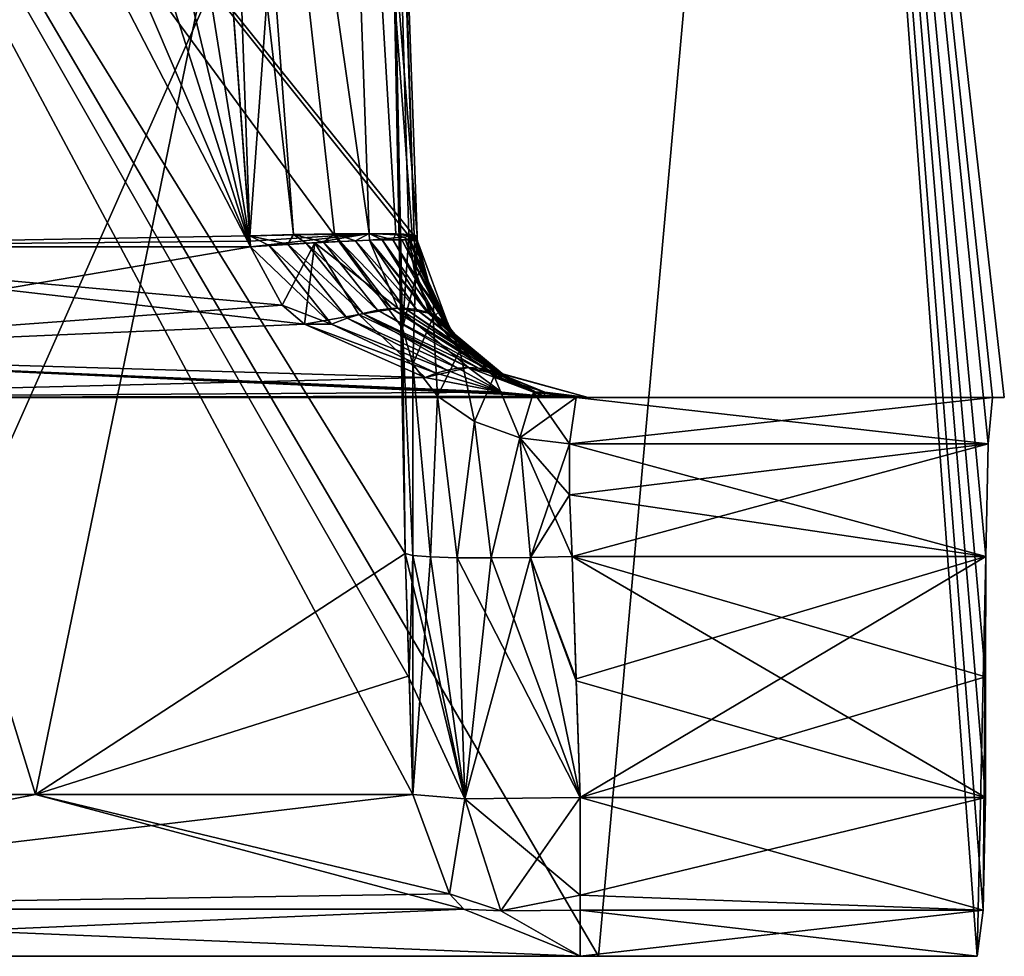
# Model space of a CAD drawing. Units: millimetres. Extents: x 61 to 238, y 34 to 157.
# Drawn here: x 234 to 238, y 48 to 53 of the extents above; entities that cross this region are included whole.
import ezdxf

# ---------------------------------------------------------------- set-up
doc = ezdxf.new("R2010")
doc.units = ezdxf.units.MM
doc.header["$LTSCALE"] = 48.095285
doc.header["$MEASUREMENT"] = 0
doc.layers.get('0').update_dxf_attribs({"linetype": 'CONTINUOUS'})

msp = doc.modelspace()

# ---------------------------------------------------------------- linework, layer by layer
at = {"linetype": 'Continuous'}
for points in [[(232.5778, 48.4222, 31.0384), (236.3126, 48.4222, 18.0721), (230.127, 58.9708, 36.9607), (232.5778, 48.4222, 31.0384)], [(230.127, 58.9708, 36.9607), (236.3126, 48.4222, 18.0721), (237.2617, 58.9708, 12.6624), (230.127, 58.9708, 36.9607)], [(230.1272, 58.9708, -36.9602), (237.2618, 58.9708, -12.6618), (232.5778, 48.4222, -31.0384), (230.1272, 58.9708, -36.9602)], [(232.5778, 48.4222, -31.0384), (237.2618, 58.9708, -12.6618), (236.3126, 48.4222, -18.0721), (232.5778, 48.4222, -31.0384)], [(236.3126, 48.4222, 18.0721), (238.0437, 48.4222, 4.6901), (237.2617, 58.9708, 12.6624), (236.3126, 48.4222, 18.0721)], [(236.3126, 48.4222, -18.0721), (237.2618, 58.9708, -12.6618), (238.0437, 48.4222, -4.6901), (236.3126, 48.4222, -18.0721)], [(237.2617, 58.9708, 12.6624), (238.0437, 48.4222, 4.6901), (238.07, 48.6327, 4.1627), (237.2617, 58.9708, 12.6624)], [(237.2618, 58.9708, -12.6618), (237.2617, 58.9708, 12.6624), (238.0933, 50.7647, -3.63), (237.2618, 58.9708, -12.6618)], [(238.0933, 50.7647, -3.63), (237.2617, 58.9708, 12.6624), (238.1133, 50.9752, -3.1027), (238.0933, 50.7647, -3.63)], [(238.1133, 50.9752, -3.1027), (237.2617, 58.9708, 12.6624), (238.1674, 50.9752), (238.1133, 50.9752, -3.1027)], [(238.1674, 50.9752), (237.2617, 58.9708, 12.6624), (238.1133, 50.9752, 3.1027), (238.1674, 50.9752)], [(238.1133, 50.9752, 3.1027), (237.2617, 58.9708, 12.6624), (238.0933, 50.7647, 3.63), (238.1133, 50.9752, 3.1027)], [(238.0933, 50.7647, 3.63), (237.2617, 58.9708, 12.6624), (238.0833, 50.2494, 3.8675), (238.0933, 50.7647, 3.63)], [(238.0833, 50.2494, 3.8675), (237.2617, 58.9708, 12.6624), (238.082, 49.6987, 3.8964), (238.0833, 50.2494, 3.8675)], [(238.082, 49.6987, 3.8964), (237.2617, 58.9708, 12.6624), (238.0808, 49.148, 3.9253), (238.082, 49.6987, 3.8964)], [(238.0808, 49.148, 3.9253), (237.2617, 58.9708, 12.6624), (238.07, 48.6327, 4.1627), (238.0808, 49.148, 3.9253)], [(238.0437, 48.4222, -4.6901), (237.2618, 58.9708, -12.6618), (238.0833, 50.2494, -3.8675), (238.0437, 48.4222, -4.6901)], [(238.0833, 50.2494, -3.8675), (237.2618, 58.9708, -12.6618), (238.0933, 50.7647, -3.63), (238.0833, 50.2494, -3.8675)], [(233.7844, 57.5083, -1.0832), (231.8898, 51.6651, -0.8791), (233.312, 57.516, -1.0835), (233.7844, 57.5083, -1.0832)], [(234.3086, 57.2891, -1.0755), (231.8898, 51.6651, -0.8791), (233.7844, 57.5083, -1.0832), (234.3086, 57.2891, -1.0755)], [(232.8464, 57.5236, 1.0837), (232.3065, 57.313, 1.0764), (234.7207, 51.6651, 0.8791), (232.8464, 57.5236, 1.0837)], [(233.312, 57.516, 1.0835), (232.8464, 57.5236, 1.0837), (234.7207, 51.6651, 0.8791), (233.312, 57.516, 1.0835)], [(233.7844, 57.5083, 1.0832), (233.312, 57.516, 1.0835), (234.7207, 51.6651, 0.8791), (233.7844, 57.5083, 1.0832)], [(234.3086, 57.2891, 1.0755), (233.7844, 57.5083, 1.0832), (234.7207, 51.6651, 0.8791), (234.3086, 57.2891, 1.0755)], [(232.3065, 57.313, 1.0764), (232.0686, 56.7845, 1.0579), (234.7207, 51.6651, 0.8791), (232.3065, 57.313, 1.0764)], [(234.538, 56.7692, -1.0574), (231.8898, 51.6651, -0.8791), (234.3086, 57.2891, -1.0755), (234.538, 56.7692, -1.0574)], [(234.7181, 51.7144, 0.8809), (234.6281, 54.2412, 0.9691), (234.3086, 57.2891, 1.0755), (234.7181, 51.7144, 0.8809)], [(234.7181, 51.7144, 0.8809), (234.3086, 57.2891, 1.0755), (234.7192, 51.6897, 0.88), (234.7181, 51.7144, 0.8809)], [(234.7192, 51.6897, 0.88), (234.3086, 57.2891, 1.0755), (234.7207, 51.6651, 0.8791), (234.7192, 51.6897, 0.88)], [(233.7379, 49.1614, 17.7863), (230.0236, 49.1614, 30.5054), (231.3976, 56.7692, 25.7051), (233.7379, 49.1614, 17.7863)], [(230.0236, 49.1614, -30.5054), (233.7379, 49.1614, -17.7863), (231.3976, 56.7692, -25.7051), (230.0236, 49.1614, -30.5054)], [(235.3033, 56.7692, 1.8392), (233.7379, 49.1614, 17.7863), (231.3976, 56.7692, 25.7051), (235.3033, 56.7692, 1.8392)], [(233.7379, 49.1614, -17.7863), (235.4634, 49.1614, -4.6489), (231.3976, 56.7692, -25.7051), (233.7379, 49.1614, -17.7863)], [(231.3976, 56.7692, -25.7051), (235.4634, 49.1614, -4.6489), (235.4463, 49.6938, -4.6213), (231.3976, 56.7692, -25.7051)], [(235.3033, 56.7692, -1.8392), (231.3976, 56.7692, -25.7051), (235.4691, 51.7144, -2.287), (235.3033, 56.7692, -1.8392)], [(235.4691, 51.7144, -2.287), (231.3976, 56.7692, -25.7051), (235.4446, 51.7144, -3.0754), (235.4691, 51.7144, -2.287)], [(235.4446, 51.7144, -3.0754), (231.3976, 56.7692, -25.7051), (235.4157, 51.2928, -4.1215), (235.4446, 51.7144, -3.0754)], [(235.4157, 51.2928, -4.1215), (231.3976, 56.7692, -25.7051), (235.428, 50.2627, -4.5917), (235.4157, 51.2928, -4.1215)], [(235.428, 50.2627, -4.5917), (231.3976, 56.7692, -25.7051), (235.4463, 49.6938, -4.6213), (235.428, 50.2627, -4.5917)], [(234.7207, 51.6651, 0.8791), (232.0686, 56.7845, 1.0579), (231.8898, 51.6651, 0.8791), (234.7207, 51.6651, 0.8791)], [(234.6281, 54.2412, -0.9691), (231.8898, 51.6651, -0.8791), (234.538, 56.7692, -1.0574), (234.6281, 54.2412, -0.9691)], [(235.428, 50.2627, 4.5917), (233.7379, 49.1614, 17.7863), (235.3033, 56.7692, 1.8392), (235.428, 50.2627, 4.5917)], [(235.0846, 56.7807, 1.2877), (234.538, 56.7692, 1.0574), (235.2642, 51.7258, 1.1106), (235.0846, 56.7807, 1.2877)], [(234.538, 56.7692, 1.0574), (234.6281, 54.2412, 0.9691), (234.9185, 51.7206, 0.9078), (234.538, 56.7692, 1.0574)], [(235.2642, 51.7258, 1.1106), (234.538, 56.7692, 1.0574), (235.1048, 51.7245, 0.9862), (235.2642, 51.7258, 1.1106)], [(235.1048, 51.7245, 0.9862), (234.538, 56.7692, 1.0574), (234.9185, 51.7206, 0.9078), (235.1048, 51.7245, 0.9862)], [(234.7181, 51.7144, -0.8809), (234.6281, 54.2412, -0.9691), (235.0846, 56.7807, -1.2877), (234.7181, 51.7144, -0.8809)], [(235.2642, 51.7258, -1.1106), (234.7181, 51.7144, -0.8809), (235.0846, 56.7807, -1.2877), (235.2642, 51.7258, -1.1106)], [(235.4834, 51.7144, 1.661), (235.3934, 54.2412, 1.7501), (235.0846, 56.7807, 1.2877), (235.4834, 51.7144, 1.661)], [(235.4834, 51.7144, 1.661), (235.0846, 56.7807, 1.2877), (235.4604, 51.7206, 1.4602), (235.4834, 51.7144, 1.661)], [(235.4604, 51.7206, 1.4602), (235.0846, 56.7807, 1.2877), (235.3856, 51.7245, 1.2724), (235.4604, 51.7206, 1.4602)], [(235.3856, 51.7245, 1.2724), (235.0846, 56.7807, 1.2877), (235.2642, 51.7258, 1.1106), (235.3856, 51.7245, 1.2724)], [(235.3934, 54.2412, -1.7501), (235.4834, 51.7144, -1.661), (235.0846, 56.7807, -1.2877), (235.3934, 54.2412, -1.7501)], [(235.4834, 51.7144, -1.661), (235.2642, 51.7258, -1.1106), (235.0846, 56.7807, -1.2877), (235.4834, 51.7144, -1.661)], [(235.4157, 51.2928, 4.1215), (235.428, 50.2627, 4.5917), (235.3033, 56.7692, 1.8392), (235.4157, 51.2928, 4.1215)], [(235.4446, 51.7144, 3.0754), (235.4157, 51.2928, 4.1215), (235.3033, 56.7692, 1.8392), (235.4446, 51.7144, 3.0754)], [(235.4696, 51.7144, 2.2692), (235.4446, 51.7144, 3.0754), (235.3033, 56.7692, 1.8392), (235.4696, 51.7144, 2.2692)], [(235.3934, 54.2412, 1.7501), (235.4696, 51.7144, 2.2692), (235.3033, 56.7692, 1.8392), (235.3934, 54.2412, 1.7501)], [(235.3033, 56.7692, -1.8392), (235.4691, 51.7144, -2.287), (235.3934, 54.2412, -1.7501), (235.3033, 56.7692, -1.8392)], [(234.7181, 51.7144, -0.8809), (231.8898, 51.6651, -0.8791), (234.6281, 54.2412, -0.9691), (234.7181, 51.7144, -0.8809)], [(234.6281, 54.2412, 0.9691), (234.7181, 51.7144, 0.8809), (234.9185, 51.7206, 0.9078), (234.6281, 54.2412, 0.9691)], [(235.4834, 51.7144, 1.661), (235.4696, 51.7144, 2.2692), (235.3934, 54.2412, 1.7501), (235.4834, 51.7144, 1.661)], [(235.4834, 51.7144, -1.661), (235.3934, 54.2412, -1.7501), (235.4691, 51.7144, -2.287), (235.4834, 51.7144, -1.661)], [(234.7192, 51.6897, -0.88), (234.7181, 51.7144, -0.8809), (235.2642, 51.7258, -1.1106), (234.7192, 51.6897, -0.88)], [(234.9185, 51.7206, 0.9078), (234.7181, 51.7144, 0.8809), (234.8925, 51.6761, 0.8992), (234.9185, 51.7206, 0.9078)], [(234.7207, 51.6651, -0.8791), (234.7192, 51.6897, -0.88), (235.2642, 51.7258, -1.1106), (234.7207, 51.6651, -0.8791)], [(234.7207, 51.6651, -0.8791), (235.2642, 51.7258, -1.1106), (235.0161, 51.683, -0.9393), (234.7207, 51.6651, -0.8791)], [(234.9185, 51.7206, 0.9078), (234.8925, 51.6761, 0.8992), (234.9757, 51.6809, 0.9236), (234.9185, 51.7206, 0.9078)], [(235.1048, 51.7245, 0.9862), (234.9185, 51.7206, 0.9078), (235.0555, 51.6851, 0.9573), (235.1048, 51.7245, 0.9862)], [(234.9185, 51.7206, 0.9078), (234.9757, 51.6809, 0.9236), (235.0555, 51.6851, 0.9573), (234.9185, 51.7206, 0.9078)], [(235.0161, 51.683, -0.9393), (235.2642, 51.7258, -1.1106), (235.2656, 51.6941, -1.1092), (235.0161, 51.683, -0.9393)], [(235.1048, 51.7245, 0.9862), (235.0555, 51.6851, 0.9573), (235.1311, 51.6887, 0.9999), (235.1048, 51.7245, 0.9862)], [(235.2642, 51.7258, 1.1106), (235.1048, 51.7245, 0.9862), (235.2014, 51.6917, 1.0507), (235.2642, 51.7258, 1.1106)], [(235.1048, 51.7245, 0.9862), (235.1311, 51.6887, 0.9999), (235.2014, 51.6917, 1.0507), (235.1048, 51.7245, 0.9862)], [(235.2642, 51.7258, 1.1106), (235.2014, 51.6917, 1.0507), (235.2656, 51.6941, 1.1092), (235.2642, 51.7258, 1.1106)], [(235.2642, 51.7258, -1.1106), (235.4834, 51.7144, -1.661), (235.2656, 51.6941, -1.1092), (235.2642, 51.7258, -1.1106)], [(235.3856, 51.7245, 1.2724), (235.2642, 51.7258, 1.1106), (235.3721, 51.6965, 1.2459), (235.3856, 51.7245, 1.2724)], [(235.2642, 51.7258, 1.1106), (235.2656, 51.6941, 1.1092), (235.3227, 51.6957, 1.1745), (235.2642, 51.7258, 1.1106)], [(235.2642, 51.7258, 1.1106), (235.3227, 51.6957, 1.1745), (235.3721, 51.6965, 1.2459), (235.2642, 51.7258, 1.1106)], [(235.3856, 51.7245, 1.2724), (235.3721, 51.6965, 1.2459), (235.4131, 51.6966, 1.3224), (235.3856, 51.7245, 1.2724)], [(235.4604, 51.7206, 1.4602), (235.3856, 51.7245, 1.2724), (235.4452, 51.696, 1.4031), (235.4604, 51.7206, 1.4602)], [(235.3856, 51.7245, 1.2724), (235.4131, 51.6966, 1.3224), (235.4452, 51.696, 1.4031), (235.3856, 51.7245, 1.2724)], [(235.4604, 51.7206, 1.4602), (235.4452, 51.696, 1.4031), (235.4681, 51.6946, 1.4868), (235.4604, 51.7206, 1.4602)], [(235.4834, 51.7144, 1.661), (235.4604, 51.7206, 1.4602), (235.484, 51.702, 1.6602), (235.4834, 51.7144, 1.661)], [(235.4604, 51.7206, 1.4602), (235.4847, 51.6897, 1.6593), (235.484, 51.702, 1.6602), (235.4604, 51.7206, 1.4602)], [(235.4847, 51.6897, 1.6593), (235.4604, 51.7206, 1.4602), (235.4813, 51.6925, 1.5726), (235.4847, 51.6897, 1.6593)], [(235.4604, 51.7206, 1.4602), (235.4681, 51.6946, 1.4868), (235.4813, 51.6925, 1.5726), (235.4604, 51.7206, 1.4602)], [(234.7192, 51.6897, -0.88), (231.8898, 51.6651, -0.8791), (234.7181, 51.7144, -0.8809), (234.7192, 51.6897, -0.88)], [(234.7207, 51.6651, -0.8791), (231.8898, 51.6651, -0.8791), (234.7192, 51.6897, -0.88), (234.7207, 51.6651, -0.8791)], [(234.7181, 51.7144, 0.8809), (234.7192, 51.6897, 0.88), (234.7207, 51.6651, 0.8791), (234.7181, 51.7144, 0.8809)], [(234.7181, 51.7144, 0.8809), (234.7207, 51.6651, 0.8791), (234.8072, 51.6708, 0.8843), (234.7181, 51.7144, 0.8809)], [(234.7181, 51.7144, 0.8809), (234.8072, 51.6708, 0.8843), (234.8925, 51.6761, 0.8992), (234.7181, 51.7144, 0.8809)], [(234.8668, 51.3984, -0.8174), (234.7207, 51.6651, -0.8791), (235.0161, 51.683, -0.9393), (234.8668, 51.3984, -0.8174)], [(234.8072, 51.6708, 0.8843), (235.1635, 51.3391, 0.8155), (234.8925, 51.6761, 0.8992), (234.8072, 51.6708, 0.8843)], [(234.9687, 51.3117, -0.7713), (234.8668, 51.3984, -0.8174), (235.0161, 51.683, -0.9393), (234.9687, 51.3117, -0.7713)], [(234.8925, 51.6761, 0.8992), (235.2341, 51.3604, 0.8596), (234.9757, 51.6809, 0.9236), (234.8925, 51.6761, 0.8992)], [(235.1635, 51.3391, 0.8155), (235.2341, 51.3604, 0.8596), (234.8925, 51.6761, 0.8992), (235.1635, 51.3391, 0.8155)], [(234.9687, 51.3117, -0.7713), (235.0161, 51.683, -0.9393), (235.2161, 51.3555, -0.8475), (234.9687, 51.3117, -0.7713)], [(234.9757, 51.6809, 0.9236), (235.3019, 51.3751, 0.9102), (235.0555, 51.6851, 0.9573), (234.9757, 51.6809, 0.9236)], [(235.2341, 51.3604, 0.8596), (235.3019, 51.3751, 0.9102), (234.9757, 51.6809, 0.9236), (235.2341, 51.3604, 0.8596)], [(235.0161, 51.683, -0.9393), (235.2656, 51.6941, -1.1092), (235.3956, 51.3844, -0.9958), (235.0161, 51.683, -0.9393)], [(235.2161, 51.3555, -0.8475), (235.0161, 51.683, -0.9393), (235.3956, 51.3844, -0.9958), (235.2161, 51.3555, -0.8475)], [(235.0555, 51.6851, 0.9573), (235.3661, 51.383, 0.9666), (235.1311, 51.6887, 0.9999), (235.0555, 51.6851, 0.9573)], [(235.3019, 51.3751, 0.9102), (235.3661, 51.383, 0.9666), (235.0555, 51.6851, 0.9573), (235.3019, 51.3751, 0.9102)], [(235.1311, 51.6887, 0.9999), (235.426, 51.3841, 1.0282), (235.2014, 51.6917, 1.0507), (235.1311, 51.6887, 0.9999)], [(235.3661, 51.383, 0.9666), (235.426, 51.3841, 1.0282), (235.1311, 51.6887, 0.9999), (235.3661, 51.383, 0.9666)], [(235.2014, 51.6917, 1.0507), (235.4807, 51.3782, 1.0941), (235.2656, 51.6941, 1.1092), (235.2014, 51.6917, 1.0507)], [(235.426, 51.3841, 1.0282), (235.4807, 51.3782, 1.0941), (235.2014, 51.6917, 1.0507), (235.426, 51.3841, 1.0282)], [(235.2656, 51.6941, -1.1092), (235.4834, 51.7144, -1.661), (235.4303, 51.6964, -1.3623), (235.2656, 51.6941, -1.1092)], [(235.2656, 51.6941, -1.1092), (235.4303, 51.6964, -1.3623), (235.5397, 51.3618, -1.1795), (235.2656, 51.6941, -1.1092)], [(235.2656, 51.6941, 1.1092), (235.5296, 51.3656, 1.1636), (235.3227, 51.6957, 1.1745), (235.2656, 51.6941, 1.1092)], [(235.3956, 51.3844, -0.9958), (235.2656, 51.6941, -1.1092), (235.5397, 51.3618, -1.1795), (235.3956, 51.3844, -0.9958)], [(235.4807, 51.3782, 1.0941), (235.5296, 51.3656, 1.1636), (235.2656, 51.6941, 1.1092), (235.4807, 51.3782, 1.0941)], [(235.3227, 51.6957, 1.1745), (235.5721, 51.3463, 1.2357), (235.3721, 51.6965, 1.2459), (235.3227, 51.6957, 1.1745)], [(235.5296, 51.3656, 1.1636), (235.5721, 51.3463, 1.2357), (235.3227, 51.6957, 1.1745), (235.5296, 51.3656, 1.1636)], [(235.3721, 51.6965, 1.2459), (235.6076, 51.3206, 1.3095), (235.4131, 51.6966, 1.3224), (235.3721, 51.6965, 1.2459)], [(235.5721, 51.3463, 1.2357), (235.6076, 51.3206, 1.3095), (235.3721, 51.6965, 1.2459), (235.5721, 51.3463, 1.2357)], [(235.6076, 51.3206, 1.3095), (235.6352, 51.2895, 1.3856), (235.4131, 51.6966, 1.3224), (235.6076, 51.3206, 1.3095)], [(235.4131, 51.6966, 1.3224), (235.6352, 51.2895, 1.3856), (235.4452, 51.696, 1.4031), (235.4131, 51.6966, 1.3224)], [(235.4446, 51.7144, -3.0754), (235.4157, 51.2928, -4.1215), (235.4763, 51.5214, -3.0765), (235.4446, 51.7144, -3.0754)], [(235.4157, 51.2928, 4.1215), (235.4446, 51.7144, 3.0754), (235.4763, 51.5214, 3.0765), (235.4157, 51.2928, 4.1215)], [(235.4834, 51.7144, -1.661), (235.484, 51.702, -1.6602), (235.4303, 51.6964, -1.3623), (235.4834, 51.7144, -1.661)], [(235.484, 51.702, -1.6602), (235.4847, 51.6897, -1.6593), (235.4303, 51.6964, -1.3623), (235.484, 51.702, -1.6602)], [(235.4847, 51.6897, -1.6593), (235.6298, 51.2967, -1.3958), (235.4303, 51.6964, -1.3623), (235.4847, 51.6897, -1.6593)], [(235.4303, 51.6964, -1.3623), (235.6298, 51.2967, -1.3958), (235.5397, 51.3618, -1.1795), (235.4303, 51.6964, -1.3623)], [(235.4446, 51.7144, 3.0754), (235.4696, 51.7144, 2.2692), (235.484, 51.702, 1.6602), (235.4446, 51.7144, 3.0754)], [(235.4763, 51.5214, 3.0765), (235.4446, 51.7144, 3.0754), (235.5052, 51.5605, 1.6266), (235.4763, 51.5214, 3.0765)], [(235.5052, 51.5605, 1.6266), (235.4446, 51.7144, 3.0754), (235.4847, 51.6897, 1.6593), (235.5052, 51.5605, 1.6266)], [(235.4847, 51.6897, 1.6593), (235.4446, 51.7144, 3.0754), (235.484, 51.702, 1.6602), (235.4847, 51.6897, 1.6593)], [(235.4691, 51.7144, -2.287), (235.4446, 51.7144, -3.0754), (235.4763, 51.5214, -3.0765), (235.4691, 51.7144, -2.287)], [(235.6352, 51.2895, 1.3856), (235.6145, 51.3183, 1.4247), (235.4452, 51.696, 1.4031), (235.6352, 51.2895, 1.3856)], [(235.6145, 51.3183, 1.4247), (235.5839, 51.3669, 1.4825), (235.4452, 51.696, 1.4031), (235.6145, 51.3183, 1.4247)], [(235.4452, 51.696, 1.4031), (235.5839, 51.3669, 1.4825), (235.4681, 51.6946, 1.4868), (235.4452, 51.696, 1.4031)], [(235.5839, 51.3669, 1.4825), (235.559, 51.4135, 1.5289), (235.4681, 51.6946, 1.4868), (235.5839, 51.3669, 1.4825)], [(235.4681, 51.6946, 1.4868), (235.559, 51.4135, 1.5289), (235.4813, 51.6925, 1.5726), (235.4681, 51.6946, 1.4868)], [(235.4834, 51.7144, -1.661), (235.4691, 51.7144, -2.287), (235.4763, 51.5214, -3.0765), (235.4834, 51.7144, -1.661)], [(235.4696, 51.7144, 2.2692), (235.4834, 51.7144, 1.661), (235.484, 51.702, 1.6602), (235.4696, 51.7144, 2.2692)], [(235.4834, 51.7144, -1.661), (235.4763, 51.5214, -3.0765), (235.484, 51.702, -1.6602), (235.4834, 51.7144, -1.661)], [(235.484, 51.702, -1.6602), (235.4763, 51.5214, -3.0765), (235.4847, 51.6897, -1.6593), (235.484, 51.702, -1.6602)], [(235.4847, 51.6897, -1.6593), (235.4763, 51.5214, -3.0765), (235.559, 51.4135, -1.5289), (235.4847, 51.6897, -1.6593)], [(235.559, 51.4135, 1.5289), (235.5052, 51.5605, 1.6266), (235.4813, 51.6925, 1.5726), (235.559, 51.4135, 1.5289)], [(235.5052, 51.5605, 1.6266), (235.4847, 51.6897, 1.6593), (235.4813, 51.6925, 1.5726), (235.5052, 51.5605, 1.6266)], [(235.4847, 51.6897, -1.6593), (235.559, 51.4135, -1.5289), (235.6298, 51.2967, -1.3958), (235.4847, 51.6897, -1.6593)], [(231.8898, 51.6651, -0.8791), (234.9687, 51.3117, -0.7713), (231.8544, 51.1759, -0.6614), (231.8898, 51.6651, -0.8791)], [(234.7207, 51.6651, 0.8791), (231.8898, 51.6651, 0.8791), (231.8544, 51.1759, 0.6614), (234.7207, 51.6651, 0.8791)], [(234.7207, 51.6651, 0.8791), (231.8544, 51.1759, 0.6614), (234.8668, 51.3984, 0.8174), (234.7207, 51.6651, 0.8791)], [(231.8898, 51.6651, -0.8791), (234.7207, 51.6651, -0.8791), (234.8668, 51.3984, -0.8174), (231.8898, 51.6651, -0.8791)], [(234.9687, 51.3117, -0.7713), (231.8898, 51.6651, -0.8791), (234.8668, 51.3984, -0.8174), (234.9687, 51.3117, -0.7713)], [(234.7207, 51.6651, 0.8791), (235.0912, 51.3114, 0.7784), (234.8072, 51.6708, 0.8843), (234.7207, 51.6651, 0.8791)], [(234.7207, 51.6651, 0.8791), (234.8668, 51.3984, 0.8174), (235.0912, 51.3114, 0.7784), (234.7207, 51.6651, 0.8791)], [(235.0912, 51.3114, 0.7784), (235.1635, 51.3391, 0.8155), (234.8072, 51.6708, 0.8843), (235.0912, 51.3114, 0.7784)], [(235.559, 51.4135, 1.5289), (235.4763, 51.5214, 3.0765), (235.5052, 51.5605, 1.6266), (235.559, 51.4135, 1.5289)], [(235.4157, 51.2928, -4.1215), (235.4637, 51.1289, -3.9663), (235.4763, 51.5214, -3.0765), (235.4157, 51.2928, -4.1215)], [(235.4637, 51.1289, 3.9663), (235.4157, 51.2928, 4.1215), (235.4763, 51.5214, 3.0765), (235.4637, 51.1289, 3.9663)], [(235.4763, 51.5214, -3.0765), (235.4637, 51.1289, -3.9663), (235.5558, 51.3428, -3.0794), (235.4763, 51.5214, -3.0765)], [(235.5558, 51.3428, 3.0794), (235.4637, 51.1289, 3.9663), (235.4763, 51.5214, 3.0765), (235.5558, 51.3428, 3.0794)], [(235.5558, 51.3428, 3.0794), (235.4763, 51.5214, 3.0765), (235.5839, 51.3669, 1.4825), (235.5558, 51.3428, 3.0794)], [(235.5839, 51.3669, 1.4825), (235.4763, 51.5214, 3.0765), (235.559, 51.4135, 1.5289), (235.5839, 51.3669, 1.4825)], [(235.4763, 51.5214, -3.0765), (235.5558, 51.3428, -3.0794), (235.559, 51.4135, -1.5289), (235.4763, 51.5214, -3.0765)], [(235.559, 51.4135, -1.5289), (235.5558, 51.3428, -3.0794), (235.6298, 51.2967, -1.3958), (235.559, 51.4135, -1.5289)], [(234.8668, 51.3984, 0.8174), (231.8544, 51.1759, 0.6614), (234.9687, 51.3117, 0.7713), (234.8668, 51.3984, 0.8174)], [(234.8668, 51.3984, 0.8174), (234.9687, 51.3117, 0.7713), (235.0912, 51.3114, 0.7784), (234.8668, 51.3984, 0.8174)], [(235.1635, 51.3391, 0.8155), (235.6697, 51.1096, 0.6454), (235.2341, 51.3604, 0.8596), (235.1635, 51.3391, 0.8155)], [(235.2161, 51.3555, -0.8475), (235.3956, 51.3844, -0.9958), (235.7176, 51.1128, -0.693), (235.2161, 51.3555, -0.8475)], [(235.2341, 51.3604, 0.8596), (235.764, 51.1105, 0.7422), (235.3019, 51.3751, 0.9102), (235.2341, 51.3604, 0.8596)], [(235.6697, 51.1096, 0.6454), (235.7176, 51.1128, 0.693), (235.2341, 51.3604, 0.8596), (235.6697, 51.1096, 0.6454)], [(235.7176, 51.1128, 0.693), (235.764, 51.1105, 0.7422), (235.2341, 51.3604, 0.8596), (235.7176, 51.1128, 0.693)], [(235.3019, 51.3751, 0.9102), (235.8085, 51.1026, 0.7925), (235.3661, 51.383, 0.9666), (235.3019, 51.3751, 0.9102)], [(235.764, 51.1105, 0.7422), (235.8085, 51.1026, 0.7925), (235.3019, 51.3751, 0.9102), (235.764, 51.1105, 0.7422)], [(235.3661, 51.383, 0.9666), (235.8507, 51.0892, 0.8436), (235.426, 51.3841, 1.0282), (235.3661, 51.383, 0.9666)], [(235.8085, 51.1026, 0.7925), (235.8507, 51.0892, 0.8436), (235.3661, 51.383, 0.9666), (235.8085, 51.1026, 0.7925)], [(235.8903, 51.0704, -0.8951), (235.3956, 51.3844, -0.9958), (235.5397, 51.3618, -1.1795), (235.8903, 51.0704, -0.8951)], [(235.3956, 51.3844, -0.9958), (235.8903, 51.0704, -0.8951), (235.7176, 51.1128, -0.693), (235.3956, 51.3844, -0.9958)], [(235.8507, 51.0892, 0.8436), (235.8903, 51.0704, 0.8951), (235.426, 51.3841, 1.0282), (235.8507, 51.0892, 0.8436)], [(235.426, 51.3841, 1.0282), (235.8903, 51.0704, 0.8951), (235.4807, 51.3782, 1.0941), (235.426, 51.3841, 1.0282)], [(235.8903, 51.0704, 0.8951), (235.8161, 51.116, 1.0387), (235.4807, 51.3782, 1.0941), (235.8903, 51.0704, 0.8951)], [(235.4807, 51.3782, 1.0941), (235.8161, 51.116, 1.0387), (235.5296, 51.3656, 1.1636), (235.4807, 51.3782, 1.0941)], [(235.8161, 51.116, 1.0387), (235.7519, 51.1654, 1.1624), (235.5296, 51.3656, 1.1636), (235.8161, 51.116, 1.0387)], [(235.5296, 51.3656, 1.1636), (235.7519, 51.1654, 1.1624), (235.5721, 51.3463, 1.2357), (235.5296, 51.3656, 1.1636)], [(235.6298, 51.2967, -1.3958), (235.6737, 51.2423, -1.3123), (235.5397, 51.3618, -1.1795), (235.6298, 51.2967, -1.3958)], [(235.6737, 51.2423, -1.3123), (235.8903, 51.0704, -0.8951), (235.5397, 51.3618, -1.1795), (235.6737, 51.2423, -1.3123)], [(235.6145, 51.3183, 1.4247), (235.5558, 51.3428, 3.0794), (235.5839, 51.3669, 1.4825), (235.6145, 51.3183, 1.4247)], [(235.5205, 51.0672, -0.5155), (234.9687, 51.3117, -0.7713), (235.2161, 51.3555, -0.8475), (235.5205, 51.0672, -0.5155)], [(235.0912, 51.3114, 0.7784), (235.6206, 51.1009, 0.5997), (235.1635, 51.3391, 0.8155), (235.0912, 51.3114, 0.7784)], [(235.6206, 51.1009, 0.5997), (235.6697, 51.1096, 0.6454), (235.1635, 51.3391, 0.8155), (235.6206, 51.1009, 0.5997)], [(235.5205, 51.0672, -0.5155), (235.2161, 51.3555, -0.8475), (235.7176, 51.1128, -0.693), (235.5205, 51.0672, -0.5155)], [(235.4637, 51.1289, -3.9663), (235.5767, 50.9822, -3.8285), (235.5558, 51.3428, -3.0794), (235.4637, 51.1289, -3.9663)], [(235.5767, 50.9822, 3.8285), (235.4637, 51.1289, 3.9663), (235.5558, 51.3428, 3.0794), (235.5767, 50.9822, 3.8285)], [(235.5558, 51.3428, -3.0794), (235.5767, 50.9822, -3.8285), (235.6779, 51.1902, -3.0837), (235.5558, 51.3428, -3.0794)], [(235.6779, 51.1902, 3.0837), (235.5558, 51.3428, 3.0794), (235.6975, 51.2166, 1.2668), (235.6779, 51.1902, 3.0837)], [(235.6975, 51.2166, 1.2668), (235.5558, 51.3428, 3.0794), (235.652, 51.2679, 1.3536), (235.6975, 51.2166, 1.2668)], [(235.652, 51.2679, 1.3536), (235.5558, 51.3428, 3.0794), (235.6352, 51.2895, 1.3856), (235.652, 51.2679, 1.3536)], [(235.6352, 51.2895, 1.3856), (235.5558, 51.3428, 3.0794), (235.6145, 51.3183, 1.4247), (235.6352, 51.2895, 1.3856)], [(235.5558, 51.3428, -3.0794), (235.6779, 51.1902, -3.0837), (235.6298, 51.2967, -1.3958), (235.5558, 51.3428, -3.0794)], [(235.6779, 51.1902, 3.0837), (235.5767, 50.9822, 3.8285), (235.5558, 51.3428, 3.0794), (235.6779, 51.1902, 3.0837)], [(235.7519, 51.1654, 1.1624), (235.6975, 51.2166, 1.2668), (235.5721, 51.3463, 1.2357), (235.7519, 51.1654, 1.1624)], [(235.5721, 51.3463, 1.2357), (235.6975, 51.2166, 1.2668), (235.6076, 51.3206, 1.3095), (235.5721, 51.3463, 1.2357)], [(235.6975, 51.2166, 1.2668), (235.652, 51.2679, 1.3536), (235.6076, 51.3206, 1.3095), (235.6975, 51.2166, 1.2668)], [(235.652, 51.2679, 1.3536), (235.6352, 51.2895, 1.3856), (235.6076, 51.3206, 1.3095), (235.652, 51.2679, 1.3536)], [(234.9687, 51.3117, -0.7713), (235.5205, 51.0672, -0.5155), (231.8544, 51.1759, -0.6614), (234.9687, 51.3117, -0.7713)], [(231.8544, 51.1759, 0.6614), (235.5205, 51.0672, 0.5155), (234.9687, 51.3117, 0.7713), (231.8544, 51.1759, 0.6614)], [(234.9687, 51.3117, 0.7713), (235.5205, 51.0672, 0.5155), (235.5707, 51.0867, 0.5563), (234.9687, 51.3117, 0.7713)], [(234.9687, 51.3117, 0.7713), (235.5707, 51.0867, 0.5563), (235.0912, 51.3114, 0.7784), (234.9687, 51.3117, 0.7713)], [(235.5707, 51.0867, 0.5563), (235.6206, 51.1009, 0.5997), (235.0912, 51.3114, 0.7784), (235.5707, 51.0867, 0.5563)], [(235.4157, 51.2928, -4.1215), (235.428, 50.2627, -4.5917), (235.4627, 50.2539, -4.4021), (235.4157, 51.2928, -4.1215)], [(235.4157, 51.2928, -4.1215), (235.4627, 50.2539, -4.4021), (235.4637, 51.1289, -3.9663), (235.4157, 51.2928, -4.1215)], [(235.428, 50.2627, 4.5917), (235.4157, 51.2928, 4.1215), (235.4627, 50.2539, 4.4021), (235.428, 50.2627, 4.5917)], [(235.4627, 50.2539, 4.4021), (235.4157, 51.2928, 4.1215), (235.4637, 51.1289, 3.9663), (235.4627, 50.2539, 4.4021)], [(235.6298, 51.2967, -1.3958), (235.6779, 51.1902, -3.0837), (235.6737, 51.2423, -1.3123), (235.6298, 51.2967, -1.3958)], [(235.6779, 51.1902, -3.0837), (235.8346, 51.0734, -3.0893), (235.6737, 51.2423, -1.3123), (235.6779, 51.1902, -3.0837)], [(235.6737, 51.2423, -1.3123), (235.8346, 51.0734, -3.0893), (235.8903, 51.0704, -0.8951), (235.6737, 51.2423, -1.3123)], [(235.5767, 50.9822, -3.8285), (235.7446, 50.8662, -3.7207), (235.6779, 51.1902, -3.0837), (235.5767, 50.9822, -3.8285)], [(235.7446, 50.8662, 3.7207), (235.5767, 50.9822, 3.8285), (235.6779, 51.1902, 3.0837), (235.7446, 50.8662, 3.7207)], [(235.7519, 51.1654, 1.1624), (235.6779, 51.1902, 3.0837), (235.6975, 51.2166, 1.2668), (235.7519, 51.1654, 1.1624)], [(235.6779, 51.1902, -3.0837), (235.7446, 50.8662, -3.7207), (235.8346, 51.0734, -3.0893), (235.6779, 51.1902, -3.0837)], [(235.8346, 51.0734, 3.0893), (235.6779, 51.1902, 3.0837), (235.8161, 51.116, 1.0387), (235.8346, 51.0734, 3.0893)], [(235.8161, 51.116, 1.0387), (235.6779, 51.1902, 3.0837), (235.7519, 51.1654, 1.1624), (235.8161, 51.116, 1.0387)], [(235.8346, 51.0734, 3.0893), (235.7446, 50.8662, 3.7207), (235.6779, 51.1902, 3.0837), (235.8346, 51.0734, 3.0893)], [(236.2647, 50.9752, -0.1647), (231.8399, 50.9752, -0.1647), (231.8544, 51.1759, -0.6614), (236.2647, 50.9752, -0.1647)], [(231.8399, 50.9752, 0.1647), (235.5205, 51.0672, 0.5155), (231.8544, 51.1759, 0.6614), (231.8399, 50.9752, 0.1647)], [(236.0642, 50.9815, -0.2596), (236.2647, 50.9752, -0.1647), (231.8544, 51.1759, -0.6614), (236.0642, 50.9815, -0.2596)], [(235.8695, 51, -0.3515), (236.0642, 50.9815, -0.2596), (231.8544, 51.1759, -0.6614), (235.8695, 51, -0.3515)], [(235.5205, 51.0672, -0.5155), (235.8695, 51, -0.3515), (231.8544, 51.1759, -0.6614), (235.5205, 51.0672, -0.5155)], [(235.4627, 50.2539, -4.4021), (235.5438, 50.2474, -4.2271), (235.4637, 51.1289, -3.9663), (235.4627, 50.2539, -4.4021)], [(235.5438, 50.2474, 4.2271), (235.4627, 50.2539, 4.4021), (235.4637, 51.1289, 3.9663), (235.5438, 50.2474, 4.2271)], [(235.4637, 51.1289, -3.9663), (235.5438, 50.2474, -4.2271), (235.5767, 50.9822, -3.8285), (235.4637, 51.1289, -3.9663)], [(235.5438, 50.2474, 4.2271), (235.4637, 51.1289, 3.9663), (235.5767, 50.9822, 3.8285), (235.5438, 50.2474, 4.2271)], [(235.8695, 51, -0.3515), (235.5205, 51.0672, -0.5155), (235.7176, 51.1128, -0.693), (235.8695, 51, -0.3515)], [(235.5707, 51.0867, 0.5563), (235.8695, 51, 0.3515), (235.6206, 51.1009, 0.5997), (235.5707, 51.0867, 0.5563)], [(235.6206, 51.1009, 0.5997), (235.8695, 51, 0.3515), (235.6697, 51.1096, 0.6454), (235.6206, 51.1009, 0.5997)], [(235.6697, 51.1096, 0.6454), (235.8695, 51, 0.3515), (235.7176, 51.1128, 0.693), (235.6697, 51.1096, 0.6454)], [(236.0642, 50.9815, -0.2596), (235.8695, 51, -0.3515), (235.7176, 51.1128, -0.693), (236.0642, 50.9815, -0.2596)], [(235.8903, 51.0704, -0.8951), (236.0642, 50.9815, -0.2596), (235.7176, 51.1128, -0.693), (235.8903, 51.0704, -0.8951)], [(235.8695, 51, 0.3515), (236.0642, 50.9815, 0.2596), (235.7176, 51.1128, 0.693), (235.8695, 51, 0.3515)], [(235.7176, 51.1128, 0.693), (236.0642, 50.9815, 0.2596), (235.764, 51.1105, 0.7422), (235.7176, 51.1128, 0.693)], [(235.764, 51.1105, 0.7422), (236.0642, 50.9815, 0.2596), (235.8085, 51.1026, 0.7925), (235.764, 51.1105, 0.7422)], [(236.0642, 50.9815, 0.2596), (236.2647, 50.9752, 0.1647), (235.8085, 51.1026, 0.7925), (236.0642, 50.9815, 0.2596)], [(235.8085, 51.1026, 0.7925), (236.2647, 50.9752, 0.1647), (235.8507, 51.0892, 0.8436), (235.8085, 51.1026, 0.7925)], [(235.8903, 51.0704, 0.8951), (235.8346, 51.0734, 3.0893), (235.8161, 51.116, 1.0387), (235.8903, 51.0704, 0.8951)], [(236.2647, 50.9752, 0.1647), (236.0663, 51.0009, 0.5528), (235.8507, 51.0892, 0.8436), (236.2647, 50.9752, 0.1647)], [(236.0663, 51.0009, 0.5528), (235.8903, 51.0704, 0.8951), (235.8507, 51.0892, 0.8436), (236.0663, 51.0009, 0.5528)], [(235.5205, 51.0672, 0.5155), (231.8399, 50.9752, 0.1647), (235.8695, 51, 0.3515), (235.5205, 51.0672, 0.5155)], [(235.5205, 51.0672, 0.5155), (235.8695, 51, 0.3515), (235.5707, 51.0867, 0.5563), (235.5205, 51.0672, 0.5155)], [(235.7446, 50.8662, -3.7207), (235.9521, 50.7913, -3.6526), (235.8346, 51.0734, -3.0893), (235.7446, 50.8662, -3.7207)], [(235.9521, 50.7913, 3.6526), (235.7446, 50.8662, 3.7207), (235.8346, 51.0734, 3.0893), (235.9521, 50.7913, 3.6526)], [(235.8346, 51.0734, -3.0893), (235.9521, 50.7913, -3.6526), (236.0158, 51.0002, -3.0958), (235.8346, 51.0734, -3.0893)], [(236.0158, 51.0002, 3.0958), (235.8346, 51.0734, 3.0893), (236.0663, 51.0009, 0.5528), (236.0158, 51.0002, 3.0958)], [(236.0663, 51.0009, 0.5528), (235.8346, 51.0734, 3.0893), (235.8903, 51.0704, 0.8951), (236.0663, 51.0009, 0.5528)], [(235.8346, 51.0734, -3.0893), (236.0158, 51.0002, -3.0958), (235.8903, 51.0704, -0.8951), (235.8346, 51.0734, -3.0893)], [(236.0158, 51.0002, 3.0958), (235.9521, 50.7913, 3.6526), (235.8346, 51.0734, 3.0893), (236.0158, 51.0002, 3.0958)], [(235.8903, 51.0704, -0.8951), (236.0158, 51.0002, -3.0958), (236.0663, 51.0009, -0.5528), (235.8903, 51.0704, -0.8951)], [(236.0642, 50.9815, -0.2596), (235.8903, 51.0704, -0.8951), (236.0663, 51.0009, -0.5528), (236.0642, 50.9815, -0.2596)], [(235.8695, 51, 0.3515), (231.8399, 50.9752, 0.1647), (236.0642, 50.9815, 0.2596), (235.8695, 51, 0.3515)], [(235.9521, 50.7913, -3.6526), (236.1803, 50.7644, -3.6303), (236.0158, 51.0002, -3.0958), (235.9521, 50.7913, -3.6526)], [(236.2096, 50.9752, 3.1027), (235.9521, 50.7913, 3.6526), (236.0158, 51.0002, 3.0958), (236.2096, 50.9752, 3.1027)], [(236.2647, 50.9752, 0.1647), (236.0158, 51.0002, 3.0958), (236.0663, 51.0009, 0.5528), (236.2647, 50.9752, 0.1647)], [(236.0158, 51.0002, -3.0958), (236.2096, 50.9752, -3.1027), (236.0663, 51.0009, -0.5528), (236.0158, 51.0002, -3.0958)], [(236.1803, 50.7644, -3.6303), (236.2096, 50.9752, -3.1027), (236.0158, 51.0002, -3.0958), (236.1803, 50.7644, -3.6303)], [(236.2647, 50.9752, 0.1647), (236.2568, 50.9752, 1.1825), (236.0158, 51.0002, 3.0958), (236.2647, 50.9752, 0.1647)], [(236.2568, 50.9752, 1.1825), (236.2096, 50.9752, 3.1027), (236.0158, 51.0002, 3.0958), (236.2568, 50.9752, 1.1825)], [(236.2647, 50.9752, -0.1647), (236.0642, 50.9815, -0.2596), (236.0663, 51.0009, -0.5528), (236.2647, 50.9752, -0.1647)], [(236.2096, 50.9752, -3.1027), (236.2573, 50.9752, -1.1464), (236.0663, 51.0009, -0.5528), (236.2096, 50.9752, -3.1027)], [(236.2573, 50.9752, -1.1464), (236.2647, 50.9752, -0.1647), (236.0663, 51.0009, -0.5528), (236.2573, 50.9752, -1.1464)], [(231.8399, 50.9752, 0.1647), (236.2647, 50.9752, 0.1647), (236.0642, 50.9815, 0.2596), (231.8399, 50.9752, 0.1647)], [(231.8399, 50.9752, -0.1647), (236.2647, 50.9752, -0.1647), (231.8399, 50.9752, 0.1647), (231.8399, 50.9752, -0.1647)], [(231.8399, 50.9752, 0.1647), (236.2647, 50.9752, -0.1647), (236.2647, 50.9752, 0.1647), (231.8399, 50.9752, 0.1647)], [(235.5438, 50.2474, -4.2271), (235.6661, 50.2435, -4.0778), (235.5767, 50.9822, -3.8285), (235.5438, 50.2474, -4.2271)], [(235.6661, 50.2435, 4.0778), (235.5438, 50.2474, 4.2271), (235.5767, 50.9822, 3.8285), (235.6661, 50.2435, 4.0778)], [(235.5767, 50.9822, -3.8285), (235.6661, 50.2435, -4.0778), (235.7446, 50.8662, -3.7207), (235.5767, 50.9822, -3.8285)], [(235.6661, 50.2435, 4.0778), (235.5767, 50.9822, 3.8285), (235.7446, 50.8662, 3.7207), (235.6661, 50.2435, 4.0778)], [(236.2096, 50.9752, 3.1027), (236.1803, 50.7644, 3.6303), (235.9521, 50.7913, 3.6526), (236.2096, 50.9752, 3.1027)], [(238.0933, 50.7647, -3.63), (238.1133, 50.9752, -3.1027), (236.1803, 50.7644, -3.6303), (238.0933, 50.7647, -3.63)], [(238.1133, 50.9752, -3.1027), (236.2096, 50.9752, -3.1027), (236.1803, 50.7644, -3.6303), (238.1133, 50.9752, -3.1027)], [(236.2096, 50.9752, 3.1027), (238.0933, 50.7647, 3.63), (236.1803, 50.7644, 3.6303), (236.2096, 50.9752, 3.1027)], [(238.1133, 50.9752, -3.1027), (238.1133, 50.9752, 3.1027), (236.2096, 50.9752, 3.1027), (238.1133, 50.9752, -3.1027)], [(236.2096, 50.9752, -3.1027), (238.1133, 50.9752, -3.1027), (236.2573, 50.9752, -1.1464), (236.2096, 50.9752, -3.1027)], [(236.2568, 50.9752, 1.1825), (238.1133, 50.9752, -3.1027), (236.2096, 50.9752, 3.1027), (236.2568, 50.9752, 1.1825)], [(238.1133, 50.9752, 3.1027), (238.0933, 50.7647, 3.63), (236.2096, 50.9752, 3.1027), (238.1133, 50.9752, 3.1027)], [(236.2647, 50.9752, 0.1647), (238.1133, 50.9752, -3.1027), (236.2568, 50.9752, 1.1825), (236.2647, 50.9752, 0.1647)], [(236.2573, 50.9752, -1.1464), (238.1133, 50.9752, -3.1027), (236.2647, 50.9752, -0.1647), (236.2573, 50.9752, -1.1464)], [(236.2647, 50.9752, -0.1647), (238.1133, 50.9752, -3.1027), (236.2647, 50.9752, 0.1647), (236.2647, 50.9752, -0.1647)], [(238.1133, 50.9752, -3.1027), (238.1674, 50.9752), (238.1133, 50.9752, 3.1027), (238.1133, 50.9752, -3.1027)], [(235.6661, 50.2435, -4.0778), (235.8218, 50.2425, -3.9637), (235.7446, 50.8662, -3.7207), (235.6661, 50.2435, -4.0778)], [(235.8218, 50.2425, 3.9637), (235.6661, 50.2435, 4.0778), (235.7446, 50.8662, 3.7207), (235.8218, 50.2425, 3.9637)], [(235.7446, 50.8662, -3.7207), (235.8218, 50.2425, -3.9637), (235.9521, 50.7913, -3.6526), (235.7446, 50.8662, -3.7207)], [(235.8218, 50.2425, 3.9637), (235.7446, 50.8662, 3.7207), (235.9521, 50.7913, 3.6526), (235.8218, 50.2425, 3.9637)], [(235.8218, 50.2425, -3.9637), (236.001, 50.2445, -3.8921), (235.9521, 50.7913, -3.6526), (235.8218, 50.2425, -3.9637)], [(236.001, 50.2445, 3.8921), (235.8218, 50.2425, 3.9637), (235.9521, 50.7913, 3.6526), (236.001, 50.2445, 3.8921)], [(236.1923, 50.2494, -3.8675), (236.1799, 50.5311, -3.7977), (235.9521, 50.7913, -3.6526), (236.1923, 50.2494, -3.8675)], [(236.001, 50.2445, -3.8921), (236.1923, 50.2494, -3.8675), (235.9521, 50.7913, -3.6526), (236.001, 50.2445, -3.8921)], [(236.1799, 50.5311, -3.7977), (236.1803, 50.7644, -3.6303), (235.9521, 50.7913, -3.6526), (236.1799, 50.5311, -3.7977)], [(236.1803, 50.7644, 3.6303), (236.001, 50.2445, 3.8921), (235.9521, 50.7913, 3.6526), (236.1803, 50.7644, 3.6303)], [(236.1803, 50.7644, 3.6303), (236.1799, 50.5311, 3.7977), (236.001, 50.2445, 3.8921), (236.1803, 50.7644, 3.6303)], [(236.1923, 50.2494, -3.8675), (238.0933, 50.7647, -3.63), (236.1799, 50.5311, -3.7977), (236.1923, 50.2494, -3.8675)], [(236.1799, 50.5311, -3.7977), (238.0933, 50.7647, -3.63), (236.1803, 50.7644, -3.6303), (236.1799, 50.5311, -3.7977)], [(236.1803, 50.7644, 3.6303), (238.0833, 50.2494, 3.8675), (236.1799, 50.5311, 3.7977), (236.1803, 50.7644, 3.6303)], [(238.0933, 50.7647, 3.63), (238.0833, 50.2494, 3.8675), (236.1803, 50.7644, 3.6303), (238.0933, 50.7647, 3.63)], [(238.0833, 50.2494, -3.8675), (238.0933, 50.7647, -3.63), (236.1923, 50.2494, -3.8675), (238.0833, 50.2494, -3.8675)], [(236.1799, 50.5311, 3.7977), (236.1923, 50.2494, 3.8675), (236.001, 50.2445, 3.8921), (236.1799, 50.5311, 3.7977)], [(238.0833, 50.2494, 3.8675), (236.1923, 50.2494, 3.8675), (236.1799, 50.5311, 3.7977), (238.0833, 50.2494, 3.8675)], [(235.446, 49.7036, 4.6207), (233.7379, 49.1614, 17.7863), (235.428, 50.2627, 4.5917), (235.446, 49.7036, 4.6207)], [(235.428, 50.2627, -4.5917), (235.4463, 49.6938, -4.6213), (235.7017, 49.1421, -4.1353), (235.428, 50.2627, -4.5917)], [(235.428, 50.2627, -4.5917), (235.7017, 49.1421, -4.1353), (235.4627, 50.2539, -4.4021), (235.428, 50.2627, -4.5917)], [(235.446, 49.7036, 4.6207), (235.428, 50.2627, 4.5917), (235.4627, 50.2539, 4.4021), (235.446, 49.7036, 4.6207)], [(235.4634, 49.1614, 4.6489), (235.446, 49.7036, 4.6207), (235.4627, 50.2539, 4.4021), (235.4634, 49.1614, 4.6489)], [(235.4627, 50.2539, -4.4021), (235.7017, 49.1421, -4.1353), (235.5438, 50.2474, -4.2271), (235.4627, 50.2539, -4.4021)], [(235.5438, 50.2474, 4.2271), (235.4634, 49.1614, 4.6489), (235.4627, 50.2539, 4.4021), (235.5438, 50.2474, 4.2271)], [(235.7017, 49.1421, 4.1353), (235.4634, 49.1614, 4.6489), (235.5438, 50.2474, 4.2271), (235.7017, 49.1421, 4.1353)], [(235.5438, 50.2474, -4.2271), (235.7017, 49.1421, -4.1353), (235.6661, 50.2435, -4.0778), (235.5438, 50.2474, -4.2271)], [(235.6661, 50.2435, 4.0778), (235.7017, 49.1421, 4.1353), (235.5438, 50.2474, 4.2271), (235.6661, 50.2435, 4.0778)], [(235.7017, 49.1421, -4.1353), (236.2277, 49.148, -3.9253), (235.6661, 50.2435, -4.0778), (235.7017, 49.1421, -4.1353)], [(235.6661, 50.2435, -4.0778), (236.2277, 49.148, -3.9253), (235.8218, 50.2425, -3.9637), (235.6661, 50.2435, -4.0778)], [(235.8218, 50.2425, 3.9637), (235.7017, 49.1421, 4.1353), (235.6661, 50.2435, 4.0778), (235.8218, 50.2425, 3.9637)], [(236.2277, 49.148, 3.9253), (235.7017, 49.1421, 4.1353), (236.001, 50.2445, 3.8921), (236.2277, 49.148, 3.9253)], [(236.001, 50.2445, 3.8921), (235.7017, 49.1421, 4.1353), (235.8218, 50.2425, 3.9637), (236.001, 50.2445, 3.8921)], [(235.8218, 50.2425, -3.9637), (236.2277, 49.148, -3.9253), (236.001, 50.2445, -3.8921), (235.8218, 50.2425, -3.9637)], [(236.2106, 49.6804, -3.8974), (236.1923, 50.2494, -3.8675), (236.001, 50.2445, -3.8921), (236.2106, 49.6804, -3.8974)], [(236.1923, 50.2494, 3.8675), (236.2103, 49.6902, 3.8968), (236.001, 50.2445, 3.8921), (236.1923, 50.2494, 3.8675)], [(236.2277, 49.148, -3.9253), (236.2106, 49.6804, -3.8974), (236.001, 50.2445, -3.8921), (236.2277, 49.148, -3.9253)], [(236.2103, 49.6902, 3.8968), (236.2277, 49.148, 3.9253), (236.001, 50.2445, 3.8921), (236.2103, 49.6902, 3.8968)], [(238.0808, 49.148, -3.9253), (238.082, 49.6987, -3.8964), (236.1923, 50.2494, -3.8675), (238.0808, 49.148, -3.9253)], [(236.2106, 49.6804, -3.8974), (238.0808, 49.148, -3.9253), (236.1923, 50.2494, -3.8675), (236.2106, 49.6804, -3.8974)], [(238.082, 49.6987, -3.8964), (238.0833, 50.2494, -3.8675), (236.1923, 50.2494, -3.8675), (238.082, 49.6987, -3.8964)], [(236.1923, 50.2494, 3.8675), (238.0833, 50.2494, 3.8675), (236.2103, 49.6902, 3.8968), (236.1923, 50.2494, 3.8675)], [(238.0833, 50.2494, 3.8675), (236.2277, 49.148, 3.9253), (236.2103, 49.6902, 3.8968), (238.0833, 50.2494, 3.8675)], [(238.0833, 50.2494, 3.8675), (238.082, 49.6987, 3.8964), (236.2277, 49.148, 3.9253), (238.0833, 50.2494, 3.8675)], [(238.07, 48.6327, -4.1627), (238.0437, 48.4222, -4.6901), (238.0833, 50.2494, -3.8675), (238.07, 48.6327, -4.1627)], [(238.082, 49.6987, -3.8964), (238.07, 48.6327, -4.1627), (238.0833, 50.2494, -3.8675), (238.082, 49.6987, -3.8964)], [(235.4634, 49.1614, 4.6489), (233.7379, 49.1614, 17.7863), (235.446, 49.7036, 4.6207), (235.4634, 49.1614, 4.6489)], [(235.4463, 49.6938, -4.6213), (235.4634, 49.1614, -4.6489), (235.7017, 49.1421, -4.1353), (235.4463, 49.6938, -4.6213)], [(238.0808, 49.148, 3.9253), (236.2277, 49.148, 3.9253), (238.082, 49.6987, 3.8964), (238.0808, 49.148, 3.9253)], [(238.0808, 49.148, -3.9253), (238.07, 48.6327, -4.1627), (238.082, 49.6987, -3.8964), (238.0808, 49.148, -3.9253)], [(236.2277, 49.148, -3.9253), (238.0808, 49.148, -3.9253), (236.2106, 49.6804, -3.8974), (236.2277, 49.148, -3.9253)], [(233.7379, 49.1614, -17.7863), (230.0236, 49.1614, -30.5054), (231.0641, 48.6372, -28.3139), (233.7379, 49.1614, -17.7863)], [(230.0236, 49.1614, 30.5054), (233.7379, 49.1614, 17.7863), (231.0641, 48.6372, 28.3139), (230.0236, 49.1614, 30.5054)], [(233.7379, 49.1614, -17.7863), (231.0641, 48.6372, -28.3139), (235.6965, 48.6372, -4.6615), (233.7379, 49.1614, -17.7863)], [(233.7379, 49.1614, 17.7863), (235.4634, 49.1614, 4.6489), (231.0641, 48.6372, 28.3139), (233.7379, 49.1614, 17.7863)], [(235.4634, 49.1614, 4.6489), (235.6316, 48.7083, 4.658), (231.0641, 48.6372, 28.3139), (235.4634, 49.1614, 4.6489)], [(235.4634, 49.1614, -4.6489), (233.7379, 49.1614, -17.7863), (235.6316, 48.7083, -4.658), (235.4634, 49.1614, -4.6489)], [(233.7379, 49.1614, -17.7863), (235.6965, 48.6372, -4.6615), (235.6316, 48.7083, -4.658), (233.7379, 49.1614, -17.7863)], [(235.7017, 49.1421, -4.1353), (235.4634, 49.1614, -4.6489), (235.6316, 48.7083, -4.658), (235.7017, 49.1421, -4.1353)], [(235.4634, 49.1614, 4.6489), (235.7017, 49.1421, 4.1353), (235.6316, 48.7083, 4.658), (235.4634, 49.1614, 4.6489)], [(235.7017, 49.1421, -4.1353), (235.6316, 48.7083, -4.658), (235.8652, 48.6305, -4.3103), (235.7017, 49.1421, -4.1353)], [(235.6316, 48.7083, 4.658), (235.7017, 49.1421, 4.1353), (235.8652, 48.6305, 4.3103), (235.6316, 48.7083, 4.658)], [(236.2277, 49.148, -3.9253), (235.7017, 49.1421, -4.1353), (236.2277, 48.7023, -4.098), (236.2277, 49.148, -3.9253)], [(235.7017, 49.1421, 4.1353), (236.2277, 49.148, 3.9253), (235.8652, 48.6305, 4.3103), (235.7017, 49.1421, 4.1353)], [(236.2277, 48.7023, -4.098), (235.7017, 49.1421, -4.1353), (235.8652, 48.6305, -4.3103), (236.2277, 48.7023, -4.098)], [(236.2277, 49.148, 3.9253), (236.2277, 48.7023, 4.098), (235.8652, 48.6305, 4.3103), (236.2277, 49.148, 3.9253)], [(238.07, 48.6327, -4.1627), (238.0808, 49.148, -3.9253), (236.2277, 48.7023, -4.098), (238.07, 48.6327, -4.1627)], [(238.0808, 49.148, -3.9253), (236.2277, 49.148, -3.9253), (236.2277, 48.7023, -4.098), (238.0808, 49.148, -3.9253)], [(238.0808, 49.148, 3.9253), (238.07, 48.6327, 4.1627), (236.2277, 49.148, 3.9253), (238.0808, 49.148, 3.9253)], [(236.2277, 49.148, 3.9253), (238.07, 48.6327, 4.1627), (236.2277, 48.7023, 4.098), (236.2277, 49.148, 3.9253)], [(235.6316, 48.7083, 4.658), (235.6965, 48.6372, 4.6615), (231.0641, 48.6372, 28.3139), (235.6316, 48.7083, 4.658)], [(235.6316, 48.7083, -4.658), (235.6965, 48.6372, -4.6615), (235.8652, 48.6305, -4.3103), (235.6316, 48.7083, -4.658)], [(235.6316, 48.7083, 4.658), (235.8652, 48.6305, 4.3103), (235.6965, 48.6372, 4.6615), (235.6316, 48.7083, 4.658)], [(236.2277, 48.7023, -4.098), (235.8652, 48.6305, -4.3103), (236.2277, 48.6325, -4.1629), (236.2277, 48.7023, -4.098)], [(236.2277, 48.7023, 4.098), (236.2277, 48.4222, 4.6901), (235.8652, 48.6305, 4.3103), (236.2277, 48.7023, 4.098)], [(238.07, 48.6327, -4.1627), (236.2277, 48.7023, -4.098), (236.2277, 48.6325, -4.1629), (238.07, 48.6327, -4.1627)], [(236.2277, 48.7023, 4.098), (238.07, 48.6327, 4.1627), (236.2277, 48.6325, 4.1629), (236.2277, 48.7023, 4.098)], [(236.2277, 48.4222, 4.6901), (236.2277, 48.7023, 4.098), (236.2277, 48.6325, 4.1629), (236.2277, 48.4222, 4.6901)], [(230.7398, 48.4222, -30.7756), (236.2277, 48.4222, -4.6901), (231.0641, 48.6372, -28.3139), (230.7398, 48.4222, -30.7756)], [(236.2277, 48.4222, 4.6901), (230.7398, 48.4222, 30.7756), (235.6965, 48.6372, 4.6615), (236.2277, 48.4222, 4.6901)], [(235.6965, 48.6372, 4.6615), (230.7398, 48.4222, 30.7756), (231.0641, 48.6372, 28.3139), (235.6965, 48.6372, 4.6615)], [(231.0641, 48.6372, -28.3139), (236.2277, 48.4222, -4.6901), (235.6965, 48.6372, -4.6615), (231.0641, 48.6372, -28.3139)], [(235.6965, 48.6372, -4.6615), (236.2277, 48.4222, -4.6901), (235.8652, 48.6305, -4.3103), (235.6965, 48.6372, -4.6615)], [(235.8652, 48.6305, 4.3103), (236.2277, 48.4222, 4.6901), (235.6965, 48.6372, 4.6615), (235.8652, 48.6305, 4.3103)], [(235.8652, 48.6305, -4.3103), (236.2277, 48.4222, -4.6901), (236.2277, 48.6325, -4.1629), (235.8652, 48.6305, -4.3103)], [(238.0437, 48.4222, -4.6901), (238.07, 48.6327, -4.1627), (236.2277, 48.4222, -4.6901), (238.0437, 48.4222, -4.6901)], [(236.2277, 48.4222, -4.6901), (238.07, 48.6327, -4.1627), (236.2277, 48.6325, -4.1629), (236.2277, 48.4222, -4.6901)], [(238.07, 48.6327, 4.1627), (238.0437, 48.4222, 4.6901), (236.2277, 48.6325, 4.1629), (238.07, 48.6327, 4.1627)], [(238.0437, 48.4222, 4.6901), (236.2277, 48.4222, 4.6901), (236.2277, 48.6325, 4.1629), (238.0437, 48.4222, 4.6901)], [(236.3126, 48.4222, 18.0721), (232.5778, 48.4222, 31.0384), (230.7398, 48.4222, 30.7756), (236.3126, 48.4222, 18.0721)], [(236.2277, 48.4222, 4.6901), (236.3126, 48.4222, 18.0721), (230.7398, 48.4222, 30.7756), (236.2277, 48.4222, 4.6901)], [(232.5778, 48.4222, -31.0384), (236.3126, 48.4222, -18.0721), (230.7398, 48.4222, -30.7756), (232.5778, 48.4222, -31.0384)], [(236.3126, 48.4222, -18.0721), (238.0437, 48.4222, -4.6901), (230.7398, 48.4222, -30.7756), (236.3126, 48.4222, -18.0721)], [(230.7398, 48.4222, -30.7756), (238.0437, 48.4222, -4.6901), (236.2277, 48.4222, -4.6901), (230.7398, 48.4222, -30.7756)], [(238.0437, 48.4222, 4.6901), (236.3126, 48.4222, 18.0721), (236.2277, 48.4222, 4.6901), (238.0437, 48.4222, 4.6901)]]:
    msp.add_3dface(points, dxfattribs=at)

doc.saveas('drawing.dxf')
